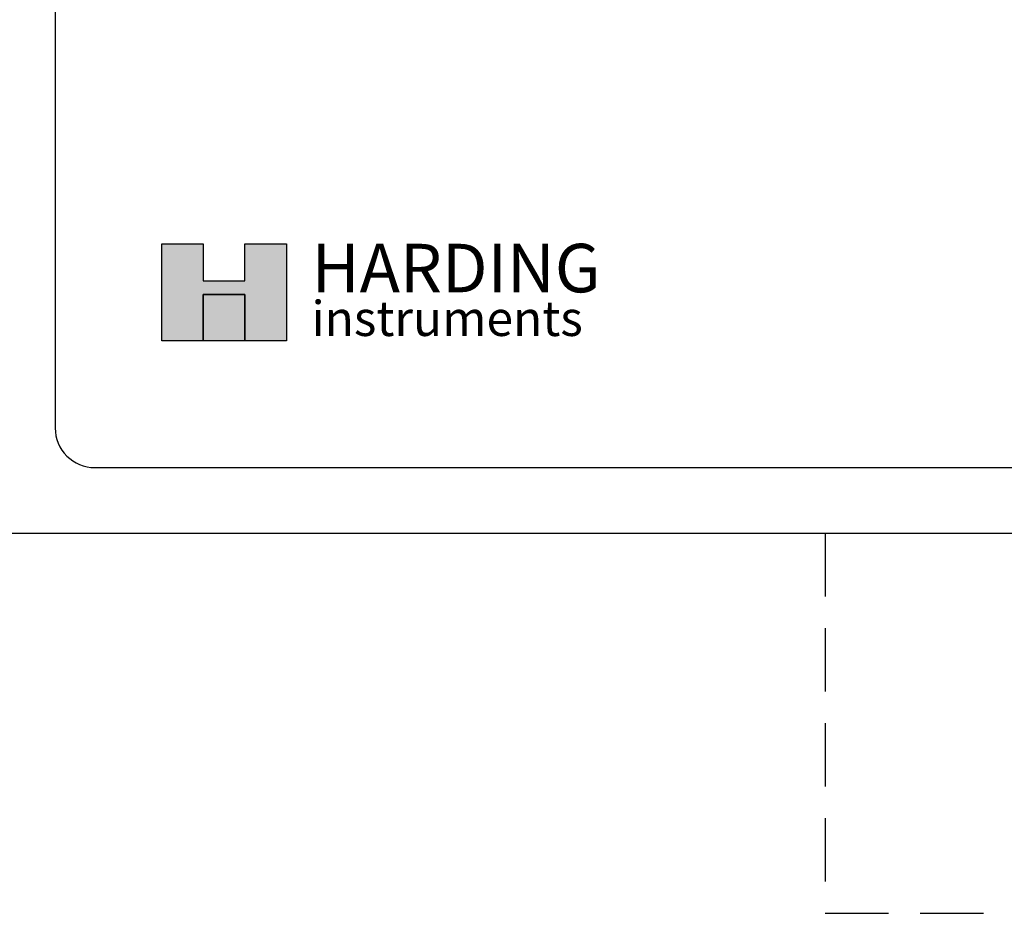
# Model space of a CAD drawing. Units: inches. Extents: x -201 to 32, y -8 to 108.
# Drawn here: x -144 to -140, y 48 to 52 of the extents above; entities that cross this region are included whole.
import ezdxf

# ---------------------------------------------------------------- set-up
doc = ezdxf.new("R2010")
doc.units = ezdxf.units.IN
doc.header["$MEASUREMENT"] = 0
doc.linetypes.add('DASHED2', pattern=[0.375, 0.25, -0.125])
doc.layers.add('Layer3', color=7, linetype='Continuous')
doc.styles.add('Copper2', font='COPRGTL.TTF', dxfattribs={"width": 1.1, "height": 0.76})
doc.styles.add('Copper3', font='COPRGTB.TTF', dxfattribs={"height": 1.05})

msp = doc.modelspace()

# ---------------------------------------------------------------- hatches: boundary and pattern name
msp.add_hatch(color=256).paths.add_polyline_path([(-143.451, 51.1407), (-143.615, 51.1407), (-143.615, 50.758), (-143.451, 50.758), (-143.451, 50.9403), (-143.2869, 50.9403), (-143.2869, 50.758), (-143.1229, 50.758), (-143.1229, 51.1407), (-143.2869, 51.1407), (-143.2869, 50.9949), (-143.451, 50.9949)])
at = {"layer": 'Layer3'}
msp.add_hatch(color=161, dxfattribs=at).paths.add_polyline_path([(-143.2869, 50.9403), (-143.451, 50.9403), (-143.451, 50.758), (-143.2869, 50.758)])

# ---------------------------------------------------------------- linework, layer by layer
for p, q in [((-143.615, 51.1407), (-143.451, 51.1407)), ((-143.615, 50.758), (-143.615, 51.1407)), ((-143.451, 51.1407), (-143.451, 50.9949)), ((-143.2869, 50.9949), (-143.2869, 51.1407)), ((-143.2869, 51.1407), (-143.1229, 51.1407)), ((-143.1229, 51.1407), (-143.1229, 50.758)), ((-143.451, 50.9949), (-143.2869, 50.9949)), ((-143.2869, 50.9403), (-143.451, 50.9403)), ((-143.451, 50.9403), (-143.451, 50.758)), ((-143.2869, 50.758), (-143.2869, 50.9403)), ((-143.451, 50.758), (-143.615, 50.758)), ((-143.1229, 50.758), (-143.2869, 50.758))]:
    msp.add_line(p, q)
at = {"color": 5, "linetype": 'DASHED2'}
for p, q in [((-141, 50), (-141, 48.5)), ((-141, 48.5), (-130, 48.5))]:
    msp.add_line(p, q, dxfattribs=at)
msp.add_lwpolyline([(-150, 50), (-131, 50), (-131, 55.219), (-150, 55.219)], close=True)
msp.add_lwpolyline([(-143.879, 50.258), (-137.121, 50.258, 0.414214), (-136.965, 50.414), (-136.965, 54.802, 0.414214), (-137.121, 54.958), (-143.879, 54.958, 0.414214), (-144.035, 54.802), (-144.035, 50.414, 0.414214)], format="xyb", close=True)
at = {"layer": 'Layer3'}
msp.add_lwpolyline([(-143.451, 50.9403), (-143.2869, 50.9403), (-143.2869, 50.758), (-143.451, 50.758)], close=True, dxfattribs=at)

# ---------------------------------------------------------------- texts
at = {"attachment_point": 1}
for s, insert, char_height, width, style in [('HARDING', (-143.0246, 51.1407), 0.19136, 1.4684, 'Copper3'), ('instruments', (-143.0246, 50.9157), 0.13851, 1.5315, 'Copper2')]:
    msp.add_mtext(s, dxfattribs=dict(at, insert=insert, char_height=char_height, width=width, style=style))

doc.saveas('drawing.dxf')
